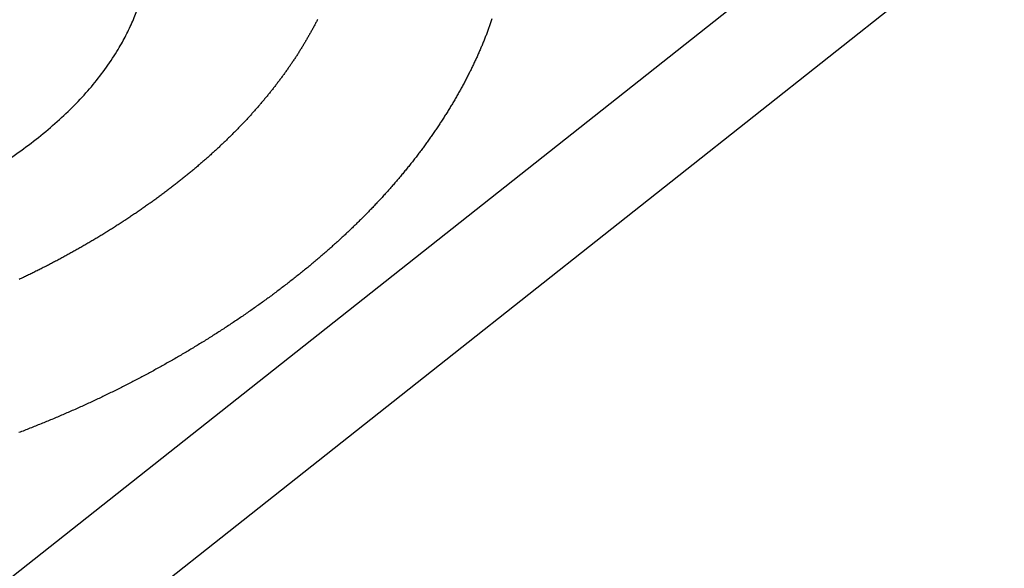
# Model space of a CAD drawing. Extents: x -7.1 to 13, y -2.8 to 13.9.
# Drawn here: x -0.3 to -0.1, y 8.3 to 8.4 of the extents above; entities that cross this region are included whole.
import ezdxf

# ---------------------------------------------------------------- set-up
doc = ezdxf.new("R2010")
doc.units = 0
doc.header["$LTSCALE"] = 0.2
doc.header["$MEASUREMENT"] = 0
doc.layers.add('NONE', color=7, linetype='CONTINUOUS')

# ---------------------------------------------------------------- blocks, each defined once
blk = doc.blocks.new('GROUP-3')
at = {"layer": 'NONE', "color": 170, "linetype": 'Continuous'}
for p, q in [((-1.711628, 3.58582), (-1.711671, 3.58574)), ((-1.711585, 3.585899), (-1.711628, 3.58582)), ((-1.711543, 3.585978), (-1.711585, 3.585899)), ((-1.711501, 3.586058), (-1.711543, 3.585978)), ((-1.711459, 3.586137), (-1.711501, 3.586058)), ((-1.711417, 3.586216), (-1.711459, 3.586137)), ((-1.711376, 3.586295), (-1.711417, 3.586216)), ((-1.711335, 3.586374), (-1.711376, 3.586295)), ((-1.711294, 3.586454), (-1.711335, 3.586374)), ((-1.711253, 3.586533), (-1.711294, 3.586454)), ((-1.711213, 3.586612), (-1.711253, 3.586533)), ((-1.712203, 3.58479), (-1.712249, 3.584711)), ((-1.712158, 3.584869), (-1.712203, 3.58479)), ((-1.712112, 3.584948), (-1.712158, 3.584869)), ((-1.712067, 3.585027), (-1.712112, 3.584948)), ((-1.712023, 3.585106), (-1.712067, 3.585027)), ((-1.711978, 3.585185), (-1.712023, 3.585106)), ((-1.711933, 3.585264), (-1.711978, 3.585185)), ((-1.711889, 3.585344), (-1.711933, 3.585264)), ((-1.711845, 3.585423), (-1.711889, 3.585344)), ((-1.711801, 3.585502), (-1.711845, 3.585423)), ((-1.711758, 3.585582), (-1.711801, 3.585502)), ((-1.711714, 3.585661), (-1.711758, 3.585582)), ((-1.711671, 3.58574), (-1.711714, 3.585661)), ((-1.712764, 3.583848), (-1.712812, 3.58377)), ((-1.712716, 3.583926), (-1.712764, 3.583848)), ((-1.712669, 3.584004), (-1.712716, 3.583926)), ((-1.712621, 3.584083), (-1.712669, 3.584004)), ((-1.712574, 3.584161), (-1.712621, 3.584083)), ((-1.712527, 3.58424), (-1.712574, 3.584161)), ((-1.71248, 3.584318), (-1.712527, 3.58424)), ((-1.712433, 3.584397), (-1.71248, 3.584318)), ((-1.712387, 3.584475), (-1.712433, 3.584397)), ((-1.712341, 3.584554), (-1.712387, 3.584475)), ((-1.712295, 3.584633), (-1.712341, 3.584554)), ((-1.712249, 3.584711), (-1.712295, 3.584633)), ((-1.713405, 3.582837), (-1.713456, 3.582759)), ((-1.713354, 3.582914), (-1.713405, 3.582837)), ((-1.713304, 3.582992), (-1.713354, 3.582914)), ((-1.713254, 3.583069), (-1.713304, 3.582992)), ((-1.713204, 3.583147), (-1.713254, 3.583069)), ((-1.713154, 3.583224), (-1.713204, 3.583147)), ((-1.713105, 3.583302), (-1.713154, 3.583224)), ((-1.713056, 3.58338), (-1.713105, 3.583302)), ((-1.713007, 3.583458), (-1.713056, 3.58338)), ((-1.712958, 3.583536), (-1.713007, 3.583458)), ((-1.712909, 3.583614), (-1.712958, 3.583536)), ((-1.712861, 3.583692), (-1.712909, 3.583614)), ((-1.712812, 3.58377), (-1.712861, 3.583692)), ((-1.714079, 3.581835), (-1.714133, 3.581758)), ((-1.714026, 3.581912), (-1.714079, 3.581835)), ((-1.713974, 3.581988), (-1.714026, 3.581912)), ((-1.713921, 3.582065), (-1.713974, 3.581988)), ((-1.713868, 3.582142), (-1.713921, 3.582065)), ((-1.713816, 3.582219), (-1.713868, 3.582142)), ((-1.713764, 3.582296), (-1.713816, 3.582219)), ((-1.713712, 3.582373), (-1.713764, 3.582296)), ((-1.71366, 3.58245), (-1.713712, 3.582373)), ((-1.713609, 3.582527), (-1.71366, 3.58245)), ((-1.713558, 3.582605), (-1.713609, 3.582527)), ((-1.713507, 3.582682), (-1.713558, 3.582605)), ((-1.713456, 3.582759), (-1.713507, 3.582682)), ((-1.714788, 3.580843), (-1.714844, 3.580767)), ((-1.714733, 3.580919), (-1.714788, 3.580843)), ((-1.714677, 3.580995), (-1.714733, 3.580919)), ((-1.714622, 3.581071), (-1.714677, 3.580995)), ((-1.714567, 3.581147), (-1.714622, 3.581071)), ((-1.714512, 3.581223), (-1.714567, 3.581147)), ((-1.714457, 3.5813), (-1.714512, 3.581223)), ((-1.714402, 3.581376), (-1.714457, 3.5813)), ((-1.714348, 3.581452), (-1.714402, 3.581376)), ((-1.714294, 3.581529), (-1.714348, 3.581452)), ((-1.71424, 3.581605), (-1.714294, 3.581529)), ((-1.714186, 3.581682), (-1.71424, 3.581605)), ((-1.714133, 3.581758), (-1.714186, 3.581682)), ((-1.715531, 3.57986), (-1.71559, 3.579785)), ((-1.715473, 3.579936), (-1.715531, 3.57986)), ((-1.715415, 3.580011), (-1.715473, 3.579936)), ((-1.715357, 3.580086), (-1.715415, 3.580011)), ((-1.715299, 3.580162), (-1.715357, 3.580086)), ((-1.715242, 3.580237), (-1.715299, 3.580162)), ((-1.715184, 3.580313), (-1.715242, 3.580237)), ((-1.715127, 3.580388), (-1.715184, 3.580313)), ((-1.71507, 3.580464), (-1.715127, 3.580388)), ((-1.715013, 3.58054), (-1.71507, 3.580464)), ((-1.714957, 3.580615), (-1.715013, 3.58054)), ((-1.7149, 3.580691), (-1.714957, 3.580615)), ((-1.714844, 3.580767), (-1.7149, 3.580691)), ((-1.716369, 3.578813), (-1.716431, 3.578739)), ((-1.716308, 3.578888), (-1.716369, 3.578813)), ((-1.716247, 3.578962), (-1.716308, 3.578888)), ((-1.716186, 3.579037), (-1.716247, 3.578962)), ((-1.716126, 3.579111), (-1.716186, 3.579037)), ((-1.716066, 3.579186), (-1.716126, 3.579111)), ((-1.716005, 3.579261), (-1.716066, 3.579186)), ((-1.715945, 3.579335), (-1.716005, 3.579261)), ((-1.715885, 3.57941), (-1.715945, 3.579335)), ((-1.715826, 3.579485), (-1.715885, 3.57941)), ((-1.715767, 3.57956), (-1.715826, 3.579485)), ((-1.715707, 3.579635), (-1.715767, 3.57956)), ((-1.715648, 3.57971), (-1.715707, 3.579635)), ((-1.71559, 3.579785), (-1.715648, 3.57971)), ((-1.717183, 3.577851), (-1.717247, 3.577777)), ((-1.717119, 3.577924), (-1.717183, 3.577851)), ((-1.717055, 3.577998), (-1.717119, 3.577924)), ((-1.716992, 3.578072), (-1.717055, 3.577998)), ((-1.716929, 3.578146), (-1.716992, 3.578072)), ((-1.716866, 3.57822), (-1.716929, 3.578146)), ((-1.716803, 3.578294), (-1.716866, 3.57822)), ((-1.71674, 3.578368), (-1.716803, 3.578294)), ((-1.716678, 3.578442), (-1.71674, 3.578368)), ((-1.716616, 3.578516), (-1.716678, 3.578442)), ((-1.716554, 3.57859), (-1.716616, 3.578516)), ((-1.716492, 3.578664), (-1.716554, 3.57859)), ((-1.716431, 3.578739), (-1.716492, 3.578664)), ((-1.718097, 3.576825), (-1.718164, 3.576752)), ((-1.71803, 3.576898), (-1.718097, 3.576825)), ((-1.717964, 3.576971), (-1.71803, 3.576898)), ((-1.717898, 3.577044), (-1.717964, 3.576971)), ((-1.717832, 3.577117), (-1.717898, 3.577044)), ((-1.717766, 3.57719), (-1.717832, 3.577117)), ((-1.7177, 3.577263), (-1.717766, 3.57719)), ((-1.717635, 3.577336), (-1.7177, 3.577263)), ((-1.71757, 3.57741), (-1.717635, 3.577336)), ((-1.717505, 3.577483), (-1.71757, 3.57741)), ((-1.71744, 3.577556), (-1.717505, 3.577483)), ((-1.717375, 3.57763), (-1.71744, 3.577556)), ((-1.717311, 3.577703), (-1.717375, 3.57763)), ((-1.717247, 3.577777), (-1.717311, 3.577703)), ((-1.718981, 3.575883), (-1.719051, 3.57581)), ((-1.718912, 3.575955), (-1.718981, 3.575883)), ((-1.718843, 3.576027), (-1.718912, 3.575955)), ((-1.718774, 3.576099), (-1.718843, 3.576027)), ((-1.718705, 3.576172), (-1.718774, 3.576099)), ((-1.718637, 3.576244), (-1.718705, 3.576172)), ((-1.718569, 3.576316), (-1.718637, 3.576244)), ((-1.718501, 3.576389), (-1.718569, 3.576316)), ((-1.718433, 3.576461), (-1.718501, 3.576389)), ((-1.718365, 3.576534), (-1.718433, 3.576461)), ((-1.718298, 3.576607), (-1.718365, 3.576534)), ((-1.718231, 3.576679), (-1.718298, 3.576607)), ((-1.718164, 3.576752), (-1.718231, 3.576679)), ((-1.719972, 3.574878), (-1.720044, 3.574807)), ((-1.7199, 3.57495), (-1.719972, 3.574878)), ((-1.719828, 3.575021), (-1.7199, 3.57495)), ((-1.719756, 3.575093), (-1.719828, 3.575021)), ((-1.719685, 3.575164), (-1.719756, 3.575093)), ((-1.719613, 3.575236), (-1.719685, 3.575164)), ((-1.719542, 3.575307), (-1.719613, 3.575236)), ((-1.719472, 3.575379), (-1.719542, 3.575307)), ((-1.719401, 3.575451), (-1.719472, 3.575379)), ((-1.71933, 3.575523), (-1.719401, 3.575451)), ((-1.71926, 3.575595), (-1.71933, 3.575523)), ((-1.71919, 3.575666), (-1.71926, 3.575595)), ((-1.71912, 3.575738), (-1.71919, 3.575666)), ((-1.719051, 3.57581), (-1.71912, 3.575738)), ((-1.721002, 3.573885), (-1.721077, 3.573815)), ((-1.720927, 3.573956), (-1.721002, 3.573885)), ((-1.720852, 3.574026), (-1.720927, 3.573956)), ((-1.720778, 3.574097), (-1.720852, 3.574026)), ((-1.720703, 3.574168), (-1.720778, 3.574097)), ((-1.720629, 3.574239), (-1.720703, 3.574168)), ((-1.720555, 3.57431), (-1.720629, 3.574239)), ((-1.720482, 3.57438), (-1.720555, 3.57431)), ((-1.720408, 3.574451), (-1.720482, 3.57438)), ((-1.720335, 3.574522), (-1.720408, 3.574451)), ((-1.720262, 3.574593), (-1.720335, 3.574522)), ((-1.720189, 3.574665), (-1.720262, 3.574593)), ((-1.720116, 3.574736), (-1.720189, 3.574665)), ((-1.720044, 3.574807), (-1.720116, 3.574736)), ((-1.722071, 3.572904), (-1.722149, 3.572834)), ((-1.721993, 3.572973), (-1.722071, 3.572904)), ((-1.721916, 3.573043), (-1.721993, 3.572973)), ((-1.721838, 3.573113), (-1.721916, 3.573043)), ((-1.721761, 3.573183), (-1.721838, 3.573113)), ((-1.721685, 3.573253), (-1.721761, 3.573183)), ((-1.721608, 3.573323), (-1.721685, 3.573253)), ((-1.721531, 3.573393), (-1.721608, 3.573323)), ((-1.721455, 3.573463), (-1.721531, 3.573393)), ((-1.721379, 3.573533), (-1.721455, 3.573463)), ((-1.721303, 3.573604), (-1.721379, 3.573533)), ((-1.721227, 3.573674), (-1.721303, 3.573604)), ((-1.721152, 3.573744), (-1.721227, 3.573674)), ((-1.721077, 3.573815), (-1.721152, 3.573744)), ((-1.723261, 3.571864), (-1.723341, 3.571795)), ((-1.72318, 3.571933), (-1.723261, 3.571864)), ((-1.723099, 3.572002), (-1.72318, 3.571933)), ((-1.723019, 3.572071), (-1.723099, 3.572002)), ((-1.722939, 3.57214), (-1.723019, 3.572071)), ((-1.722859, 3.572209), (-1.722939, 3.57214)), ((-1.722779, 3.572278), (-1.722859, 3.572209)), ((-1.7227, 3.572347), (-1.722779, 3.572278)), ((-1.72262, 3.572417), (-1.7227, 3.572347)), ((-1.722541, 3.572486), (-1.72262, 3.572417)), ((-1.722462, 3.572556), (-1.722541, 3.572486)), ((-1.722384, 3.572625), (-1.722462, 3.572556)), ((-1.722305, 3.572695), (-1.722384, 3.572625)), ((-1.722227, 3.572764), (-1.722305, 3.572695)), ((-1.722149, 3.572834), (-1.722227, 3.572764)), ((-1.724412, 3.570905), (-1.724495, 3.570837)), ((-1.724328, 3.570973), (-1.724412, 3.570905)), ((-1.724245, 3.571042), (-1.724328, 3.570973)), ((-1.724162, 3.57111), (-1.724245, 3.571042)), ((-1.724079, 3.571178), (-1.724162, 3.57111)), ((-1.723996, 3.571246), (-1.724079, 3.571178)), ((-1.723914, 3.571315), (-1.723996, 3.571246)), ((-1.723831, 3.571383), (-1.723914, 3.571315)), ((-1.723749, 3.571452), (-1.723831, 3.571383)), ((-1.723667, 3.57152), (-1.723749, 3.571452)), ((-1.723585, 3.571589), (-1.723667, 3.57152)), ((-1.723504, 3.571658), (-1.723585, 3.571589)), ((-1.723423, 3.571726), (-1.723504, 3.571658)), ((-1.723341, 3.571795), (-1.723423, 3.571726)), ((-1.725689, 3.569891), (-1.725776, 3.569823)), ((-1.725602, 3.569958), (-1.725689, 3.569891)), ((-1.725516, 3.570025), (-1.725602, 3.569958)), ((-1.72543, 3.570092), (-1.725516, 3.570025)), ((-1.725344, 3.57016), (-1.72543, 3.570092)), ((-1.725258, 3.570227), (-1.725344, 3.57016)), ((-1.725173, 3.570295), (-1.725258, 3.570227)), ((-1.725087, 3.570362), (-1.725173, 3.570295)), ((-1.725002, 3.57043), (-1.725087, 3.570362)), ((-1.724917, 3.570498), (-1.725002, 3.57043)), ((-1.724832, 3.570566), (-1.724917, 3.570498)), ((-1.724748, 3.570633), (-1.724832, 3.570566)), ((-1.724663, 3.570701), (-1.724748, 3.570633)), ((-1.724579, 3.570769), (-1.724663, 3.570701)), ((-1.724495, 3.570837), (-1.724579, 3.570769)), ((-1.727012, 3.568889), (-1.727101, 3.568822)), ((-1.726922, 3.568955), (-1.727012, 3.568889)), ((-1.726833, 3.569022), (-1.726922, 3.568955)), ((-1.726743, 3.569088), (-1.726833, 3.569022)), ((-1.726654, 3.569155), (-1.726743, 3.569088)), ((-1.726566, 3.569221), (-1.726654, 3.569155)), ((-1.726477, 3.569288), (-1.726566, 3.569221)), ((-1.726389, 3.569355), (-1.726477, 3.569288)), ((-1.726301, 3.569421), (-1.726389, 3.569355)), ((-1.726213, 3.569488), (-1.726301, 3.569421)), ((-1.726125, 3.569555), (-1.726213, 3.569488)), ((-1.726037, 3.569622), (-1.726125, 3.569555)), ((-1.72595, 3.569689), (-1.726037, 3.569622)), ((-1.725863, 3.569756), (-1.72595, 3.569689)), ((-1.725776, 3.569823), (-1.725863, 3.569756)), ((-1.728379, 3.5679), (-1.728472, 3.567834)), ((-1.728287, 3.567965), (-1.728379, 3.5679)), ((-1.728195, 3.568031), (-1.728287, 3.567965)), ((-1.728102, 3.568096), (-1.728195, 3.568031)), ((-1.72801, 3.568162), (-1.728102, 3.568096)), ((-1.727918, 3.568228), (-1.72801, 3.568162)), ((-1.727827, 3.568294), (-1.727918, 3.568228)), ((-1.727736, 3.56836), (-1.727827, 3.568294)), ((-1.727644, 3.568426), (-1.727736, 3.56836)), ((-1.727553, 3.568491), (-1.727644, 3.568426)), ((-1.727463, 3.568558), (-1.727553, 3.568491)), ((-1.727372, 3.568624), (-1.727463, 3.568558)), ((-1.727281, 3.56869), (-1.727372, 3.568624)), ((-1.727191, 3.568756), (-1.727281, 3.56869)), ((-1.727101, 3.568822), (-1.727191, 3.568756)), ((-1.729792, 3.566924), (-1.729888, 3.566859)), ((-1.729697, 3.566988), (-1.729792, 3.566924)), ((-1.729602, 3.567053), (-1.729697, 3.566988)), ((-1.729506, 3.567118), (-1.729602, 3.567053)), ((-1.729411, 3.567182), (-1.729506, 3.567118)), ((-1.729317, 3.567247), (-1.729411, 3.567182)), ((-1.729222, 3.567312), (-1.729317, 3.567247)), ((-1.729127, 3.567377), (-1.729222, 3.567312)), ((-1.729033, 3.567442), (-1.729127, 3.567377)), ((-1.728939, 3.567508), (-1.729033, 3.567442)), ((-1.728846, 3.567573), (-1.728939, 3.567508)), ((-1.728752, 3.567638), (-1.728846, 3.567573)), ((-1.728659, 3.567703), (-1.728752, 3.567638)), ((-1.728565, 3.567769), (-1.728659, 3.567703)), ((-1.728472, 3.567834), (-1.728565, 3.567769)), ((-1.731332, 3.565908), (-1.731429, 3.565846)), ((-1.731235, 3.565971), (-1.731332, 3.565908)), ((-1.731138, 3.566034), (-1.731235, 3.565971)), ((-1.731041, 3.566097), (-1.731138, 3.566034)), ((-1.730945, 3.566159), (-1.731041, 3.566097)), ((-1.730848, 3.566222), (-1.730945, 3.566159)), ((-1.730752, 3.566285), (-1.730848, 3.566222)), ((-1.730655, 3.566349), (-1.730752, 3.566285)), ((-1.730559, 3.566412), (-1.730655, 3.566349)), ((-1.730463, 3.566476), (-1.730559, 3.566412)), ((-1.730367, 3.566539), (-1.730463, 3.566476)), ((-1.730271, 3.566603), (-1.730367, 3.566539)), ((-1.730175, 3.566667), (-1.730271, 3.566603)), ((-1.730079, 3.566731), (-1.730175, 3.566667)), ((-1.729983, 3.566795), (-1.730079, 3.566731)), ((-1.729888, 3.566859), (-1.729983, 3.566795)), ((-1.732898, 3.564925), (-1.732997, 3.564865)), ((-1.7328, 3.564986), (-1.732898, 3.564925)), ((-1.732701, 3.565046), (-1.7328, 3.564986)), ((-1.732603, 3.565107), (-1.732701, 3.565046)), ((-1.732504, 3.565168), (-1.732603, 3.565107)), ((-1.732406, 3.565229), (-1.732504, 3.565168)), ((-1.732308, 3.56529), (-1.732406, 3.565229)), ((-1.73221, 3.565351), (-1.732308, 3.56529)), ((-1.732112, 3.565413), (-1.73221, 3.565351)), ((-1.732014, 3.565474), (-1.732112, 3.565413)), ((-1.731917, 3.565536), (-1.732014, 3.565474)), ((-1.731819, 3.565598), (-1.731917, 3.565536)), ((-1.731721, 3.56566), (-1.731819, 3.565598)), ((-1.731624, 3.565722), (-1.731721, 3.56566)), ((-1.731527, 3.565784), (-1.731624, 3.565722)), ((-1.731429, 3.565846), (-1.731527, 3.565784)), ((-1.734591, 3.563915), (-1.734691, 3.563857)), ((-1.73449, 3.563974), (-1.734591, 3.563915)), ((-1.73439, 3.564032), (-1.73449, 3.563974)), ((-1.73429, 3.564091), (-1.73439, 3.564032)), ((-1.73419, 3.56415), (-1.73429, 3.564091)), ((-1.73409, 3.564208), (-1.73419, 3.56415)), ((-1.73399, 3.564268), (-1.73409, 3.564208)), ((-1.73389, 3.564327), (-1.73399, 3.564268)), ((-1.733791, 3.564386), (-1.73389, 3.564327)), ((-1.733691, 3.564445), (-1.733791, 3.564386)), ((-1.733592, 3.564505), (-1.733691, 3.564445)), ((-1.733492, 3.564565), (-1.733592, 3.564505)), ((-1.733393, 3.564624), (-1.733492, 3.564565)), ((-1.733294, 3.564684), (-1.733393, 3.564624)), ((-1.733195, 3.564744), (-1.733294, 3.564684)), ((-1.733096, 3.564804), (-1.733195, 3.564744)), ((-1.732997, 3.564865), (-1.733096, 3.564804)), ((-1.736313, 3.562942), (-1.736415, 3.562886)), ((-1.736211, 3.562998), (-1.736313, 3.562942)), ((-1.736109, 3.563054), (-1.736211, 3.562998)), ((-1.736007, 3.563111), (-1.736109, 3.563054)), ((-1.735905, 3.563168), (-1.736007, 3.563111)), ((-1.735803, 3.563224), (-1.735905, 3.563168)), ((-1.735702, 3.563281), (-1.735803, 3.563224)), ((-1.7356, 3.563338), (-1.735702, 3.563281)), ((-1.735499, 3.563395), (-1.7356, 3.563338)), ((-1.735397, 3.563453), (-1.735499, 3.563395)), ((-1.735296, 3.56351), (-1.735397, 3.563453)), ((-1.735195, 3.563568), (-1.735296, 3.56351)), ((-1.735094, 3.563625), (-1.735195, 3.563568)), ((-1.734993, 3.563683), (-1.735094, 3.563625)), ((-1.734893, 3.563741), (-1.734993, 3.563683)), ((-1.734792, 3.563799), (-1.734893, 3.563741)), ((-1.734691, 3.563857), (-1.734792, 3.563799)), ((-1.738168, 3.56195), (-1.738272, 3.561896)), ((-1.738064, 3.562004), (-1.738168, 3.56195)), ((-1.737961, 3.562058), (-1.738064, 3.562004)), ((-1.737857, 3.562113), (-1.737961, 3.562058)), ((-1.737753, 3.562167), (-1.737857, 3.562113)), ((-1.73765, 3.562222), (-1.737753, 3.562167)), ((-1.737546, 3.562276), (-1.73765, 3.562222)), ((-1.737443, 3.562331), (-1.737546, 3.562276)), ((-1.73734, 3.562386), (-1.737443, 3.562331)), ((-1.737237, 3.562441), (-1.73734, 3.562386)), ((-1.737134, 3.562496), (-1.737237, 3.562441)), ((-1.73703, 3.562551), (-1.737134, 3.562496)), ((-1.736928, 3.562607), (-1.73703, 3.562551)), ((-1.736825, 3.562662), (-1.736928, 3.562607)), ((-1.736722, 3.562718), (-1.736825, 3.562662)), ((-1.73662, 3.562774), (-1.736722, 3.562718)), ((-1.736517, 3.56283), (-1.73662, 3.562774)), ((-1.736415, 3.562886), (-1.736517, 3.56283)), ((-1.740163, 3.560947), (-1.740269, 3.560896)), ((-1.740057, 3.560999), (-1.740163, 3.560947)), ((-1.739951, 3.561051), (-1.740057, 3.560999)), ((-1.739845, 3.561103), (-1.739951, 3.561051)), ((-1.73974, 3.561155), (-1.739845, 3.561103)), ((-1.739634, 3.561207), (-1.73974, 3.561155)), ((-1.739529, 3.561259), (-1.739634, 3.561207)), ((-1.739424, 3.561312), (-1.739529, 3.561259)), ((-1.739318, 3.561364), (-1.739424, 3.561312)), ((-1.739213, 3.561417), (-1.739318, 3.561364)), ((-1.739108, 3.56147), (-1.739213, 3.561417)), ((-1.739003, 3.561523), (-1.739108, 3.56147)), ((-1.738899, 3.561576), (-1.739003, 3.561523)), ((-1.738794, 3.561629), (-1.738899, 3.561576)), ((-1.738689, 3.561682), (-1.738794, 3.561629)), ((-1.738585, 3.561735), (-1.738689, 3.561682)), ((-1.738481, 3.561789), (-1.738585, 3.561735)), ((-1.738376, 3.561843), (-1.738481, 3.561789)), ((-1.738272, 3.561896), (-1.738376, 3.561843)), ((-1.741227, 3.560438), (-1.741334, 3.560387)), ((-1.74112, 3.560488), (-1.741227, 3.560438)), ((-1.741013, 3.560539), (-1.74112, 3.560488)), ((-1.740907, 3.560589), (-1.741013, 3.560539)), ((-1.7408, 3.56064), (-1.740907, 3.560589)), ((-1.740693, 3.560691), (-1.7408, 3.56064)), ((-1.740587, 3.560742), (-1.740693, 3.560691)), ((-1.740481, 3.560793), (-1.740587, 3.560742)), ((-1.740375, 3.560844), (-1.740481, 3.560793)), ((-1.740269, 3.560896), (-1.740375, 3.560844))]:
    blk.add_line(p, q, dxfattribs=at)

msp = doc.modelspace()

# ---------------------------------------------------------------- linework, layer by layer
at = {"layer": 'NONE', "color": 170, "linetype": 'Continuous'}
for p, q in [((-1.24104, 7.53169), (-0.09254, 8.43981)), ((-1.2344, 7.50507), (-0.06948, 8.42617)), ((-0.19886, 8.40044), (-0.19895, 8.4002)), ((-0.19878, 8.40068), (-0.19886, 8.40044)), ((-0.19972, 8.39801), (-0.19981, 8.39777)), ((-0.19963, 8.39825), (-0.19972, 8.39801)), ((-0.19954, 8.3985), (-0.19963, 8.39825)), ((-0.19946, 8.39874), (-0.19954, 8.3985)), ((-0.19937, 8.39898), (-0.19946, 8.39874)), ((-0.19928, 8.39923), (-0.19937, 8.39898)), ((-0.1992, 8.39947), (-0.19928, 8.39923)), ((-0.19911, 8.39971), (-0.1992, 8.39947)), ((-0.19903, 8.39996), (-0.19911, 8.39971)), ((-0.19895, 8.4002), (-0.19903, 8.39996)), ((-0.20066, 8.39557), (-0.20076, 8.39533)), ((-0.20056, 8.39582), (-0.20066, 8.39557)), ((-0.20046, 8.39606), (-0.20056, 8.39582)), ((-0.20037, 8.39631), (-0.20046, 8.39606)), ((-0.20027, 8.39655), (-0.20037, 8.39631)), ((-0.20018, 8.39679), (-0.20027, 8.39655)), ((-0.20009, 8.39704), (-0.20018, 8.39679)), ((-0.2, 8.39728), (-0.20009, 8.39704)), ((-0.1999, 8.39752), (-0.2, 8.39728)), ((-0.19981, 8.39777), (-0.1999, 8.39752)), ((-0.20167, 8.39313), (-0.20178, 8.39288)), ((-0.20157, 8.39337), (-0.20167, 8.39313)), ((-0.20146, 8.39362), (-0.20157, 8.39337)), ((-0.20136, 8.39386), (-0.20146, 8.39362)), ((-0.20126, 8.39411), (-0.20136, 8.39386)), ((-0.20116, 8.39435), (-0.20126, 8.39411)), ((-0.20105, 8.3946), (-0.20116, 8.39435)), ((-0.20095, 8.39484), (-0.20105, 8.3946)), ((-0.20085, 8.39509), (-0.20095, 8.39484)), ((-0.20076, 8.39533), (-0.20085, 8.39509)), ((-0.20276, 8.39068), (-0.20287, 8.39043)), ((-0.20265, 8.39092), (-0.20276, 8.39068)), ((-0.20254, 8.39117), (-0.20265, 8.39092)), ((-0.20243, 8.39141), (-0.20254, 8.39117)), ((-0.20232, 8.39166), (-0.20243, 8.39141)), ((-0.20221, 8.3919), (-0.20232, 8.39166)), ((-0.2021, 8.39215), (-0.20221, 8.3919)), ((-0.20199, 8.39239), (-0.2021, 8.39215)), ((-0.20188, 8.39264), (-0.20199, 8.39239)), ((-0.20178, 8.39288), (-0.20188, 8.39264)), ((-0.20393, 8.38821), (-0.20405, 8.38797)), ((-0.20381, 8.38846), (-0.20393, 8.38821)), ((-0.20369, 8.38871), (-0.20381, 8.38846)), ((-0.20357, 8.38895), (-0.20369, 8.38871)), ((-0.20345, 8.3892), (-0.20357, 8.38895)), ((-0.20334, 8.38945), (-0.20345, 8.3892)), ((-0.20322, 8.38969), (-0.20334, 8.38945)), ((-0.2031, 8.38994), (-0.20322, 8.38969)), ((-0.20299, 8.39018), (-0.2031, 8.38994)), ((-0.20287, 8.39043), (-0.20299, 8.39018)), ((-0.20517, 8.38574), (-0.2053, 8.3855)), ((-0.20505, 8.38599), (-0.20517, 8.38574)), ((-0.20492, 8.38624), (-0.20505, 8.38599)), ((-0.20479, 8.38649), (-0.20492, 8.38624)), ((-0.20467, 8.38673), (-0.20479, 8.38649)), ((-0.20454, 8.38698), (-0.20467, 8.38673)), ((-0.20442, 8.38723), (-0.20454, 8.38698)), ((-0.20429, 8.38747), (-0.20442, 8.38723)), ((-0.20417, 8.38772), (-0.20429, 8.38747)), ((-0.20405, 8.38797), (-0.20417, 8.38772)), ((-0.2065, 8.38327), (-0.20663, 8.38302)), ((-0.20636, 8.38351), (-0.2065, 8.38327)), ((-0.20622, 8.38376), (-0.20636, 8.38351)), ((-0.20609, 8.38401), (-0.20622, 8.38376)), ((-0.20596, 8.38426), (-0.20609, 8.38401)), ((-0.20582, 8.38451), (-0.20596, 8.38426)), ((-0.20569, 8.38475), (-0.20582, 8.38451)), ((-0.20556, 8.385), (-0.20569, 8.38475)), ((-0.20543, 8.38525), (-0.20556, 8.385)), ((-0.2053, 8.3855), (-0.20543, 8.38525)), ((-0.20803, 8.38055), (-0.20817, 8.3803)), ((-0.20789, 8.38079), (-0.20803, 8.38055)), ((-0.20775, 8.38104), (-0.20789, 8.38079)), ((-0.2076, 8.38129), (-0.20775, 8.38104)), ((-0.20746, 8.38153), (-0.2076, 8.38129)), ((-0.20732, 8.38178), (-0.20746, 8.38153)), ((-0.20718, 8.38203), (-0.20732, 8.38178)), ((-0.20704, 8.38228), (-0.20718, 8.38203)), ((-0.20691, 8.38252), (-0.20704, 8.38228)), ((-0.20677, 8.38277), (-0.20691, 8.38252)), ((-0.20663, 8.38302), (-0.20677, 8.38277)), ((-0.20949, 8.37809), (-0.20964, 8.37785)), ((-0.20934, 8.37834), (-0.20949, 8.37809)), ((-0.20919, 8.37858), (-0.20934, 8.37834)), ((-0.20905, 8.37883), (-0.20919, 8.37858)), ((-0.2089, 8.37907), (-0.20905, 8.37883)), ((-0.20875, 8.37932), (-0.2089, 8.37907)), ((-0.20861, 8.37956), (-0.20875, 8.37932)), ((-0.20846, 8.37981), (-0.20861, 8.37956)), ((-0.20832, 8.38006), (-0.20846, 8.37981)), ((-0.20817, 8.3803), (-0.20832, 8.38006)), ((-0.21102, 8.37566), (-0.21117, 8.37542)), ((-0.21086, 8.3759), (-0.21102, 8.37566)), ((-0.21071, 8.37614), (-0.21086, 8.3759)), ((-0.21055, 8.37639), (-0.21071, 8.37614)), ((-0.2104, 8.37663), (-0.21055, 8.37639)), ((-0.21025, 8.37687), (-0.2104, 8.37663)), ((-0.21009, 8.37712), (-0.21025, 8.37687)), ((-0.20994, 8.37736), (-0.21009, 8.37712)), ((-0.20979, 8.37761), (-0.20994, 8.37736)), ((-0.20964, 8.37785), (-0.20979, 8.37761)), ((-0.2126, 8.37324), (-0.21277, 8.373)), ((-0.21244, 8.37348), (-0.2126, 8.37324)), ((-0.21228, 8.37372), (-0.21244, 8.37348)), ((-0.21212, 8.37396), (-0.21228, 8.37372)), ((-0.21196, 8.37421), (-0.21212, 8.37396)), ((-0.2118, 8.37445), (-0.21196, 8.37421)), ((-0.21164, 8.37469), (-0.2118, 8.37445)), ((-0.21149, 8.37493), (-0.21164, 8.37469)), ((-0.21133, 8.37517), (-0.21149, 8.37493)), ((-0.21117, 8.37542), (-0.21133, 8.37517)), ((-0.21442, 8.3706), (-0.21459, 8.37036)), ((-0.21425, 8.37084), (-0.21442, 8.3706)), ((-0.21409, 8.37108), (-0.21425, 8.37084)), ((-0.21392, 8.37132), (-0.21409, 8.37108)), ((-0.21375, 8.37156), (-0.21392, 8.37132)), ((-0.21359, 8.3718), (-0.21375, 8.37156)), ((-0.21342, 8.37204), (-0.21359, 8.3718)), ((-0.21326, 8.37228), (-0.21342, 8.37204)), ((-0.21309, 8.37252), (-0.21326, 8.37228)), ((-0.21293, 8.37276), (-0.21309, 8.37252)), ((-0.21277, 8.373), (-0.21293, 8.37276)), ((-0.21614, 8.36822), (-0.21632, 8.36798)), ((-0.21597, 8.36846), (-0.21614, 8.36822)), ((-0.21579, 8.3687), (-0.21597, 8.36846)), ((-0.21562, 8.36893), (-0.21579, 8.3687)), ((-0.21545, 8.36917), (-0.21562, 8.36893)), ((-0.21527, 8.36941), (-0.21545, 8.36917)), ((-0.2151, 8.36965), (-0.21527, 8.36941)), ((-0.21493, 8.36989), (-0.2151, 8.36965)), ((-0.21476, 8.37012), (-0.21493, 8.36989)), ((-0.21459, 8.37036), (-0.21476, 8.37012)), ((-0.21792, 8.36586), (-0.21811, 8.36562)), ((-0.21774, 8.36609), (-0.21792, 8.36586)), ((-0.21756, 8.36633), (-0.21774, 8.36609)), ((-0.21738, 8.36657), (-0.21756, 8.36633)), ((-0.2172, 8.3668), (-0.21738, 8.36657)), ((-0.21702, 8.36704), (-0.2172, 8.3668)), ((-0.21685, 8.36727), (-0.21702, 8.36704)), ((-0.21667, 8.36751), (-0.21685, 8.36727)), ((-0.21649, 8.36775), (-0.21667, 8.36751)), ((-0.21632, 8.36798), (-0.21649, 8.36775)), ((-0.21996, 8.36328), (-0.22015, 8.36305)), ((-0.21977, 8.36351), (-0.21996, 8.36328)), ((-0.21958, 8.36375), (-0.21977, 8.36351)), ((-0.2194, 8.36398), (-0.21958, 8.36375)), ((-0.21921, 8.36422), (-0.2194, 8.36398)), ((-0.21902, 8.36445), (-0.21921, 8.36422)), ((-0.21884, 8.36468), (-0.21902, 8.36445)), ((-0.21865, 8.36492), (-0.21884, 8.36468)), ((-0.21847, 8.36515), (-0.21865, 8.36492)), ((-0.21829, 8.36539), (-0.21847, 8.36515)), ((-0.21811, 8.36562), (-0.21829, 8.36539)), ((-0.22207, 8.36072), (-0.22226, 8.36049)), ((-0.22187, 8.36096), (-0.22207, 8.36072)), ((-0.22168, 8.36119), (-0.22187, 8.36096)), ((-0.22148, 8.36142), (-0.22168, 8.36119)), ((-0.22129, 8.36165), (-0.22148, 8.36142)), ((-0.2211, 8.36188), (-0.22129, 8.36165)), ((-0.22091, 8.36212), (-0.2211, 8.36188)), ((-0.22072, 8.36235), (-0.22091, 8.36212)), ((-0.22053, 8.36258), (-0.22072, 8.36235)), ((-0.22034, 8.36281), (-0.22053, 8.36258)), ((-0.22015, 8.36305), (-0.22034, 8.36281)), ((-0.22425, 8.35819), (-0.22446, 8.35796)), ((-0.22405, 8.35842), (-0.22425, 8.35819)), ((-0.22385, 8.35865), (-0.22405, 8.35842)), ((-0.22365, 8.35888), (-0.22385, 8.35865)), ((-0.22345, 8.35911), (-0.22365, 8.35888)), ((-0.22325, 8.35934), (-0.22345, 8.35911)), ((-0.22305, 8.35957), (-0.22325, 8.35934)), ((-0.22285, 8.3598), (-0.22305, 8.35957)), ((-0.22266, 8.36003), (-0.22285, 8.3598)), ((-0.22246, 8.36026), (-0.22266, 8.36003)), ((-0.22226, 8.36049), (-0.22246, 8.36026)), ((-0.22631, 8.3559), (-0.22651, 8.35567)), ((-0.2261, 8.35613), (-0.22631, 8.3559)), ((-0.22589, 8.35636), (-0.2261, 8.35613)), ((-0.22568, 8.35659), (-0.22589, 8.35636)), ((-0.22548, 8.35681), (-0.22568, 8.35659)), ((-0.22527, 8.35704), (-0.22548, 8.35681)), ((-0.22507, 8.35727), (-0.22527, 8.35704)), ((-0.22486, 8.3575), (-0.22507, 8.35727)), ((-0.22466, 8.35773), (-0.22486, 8.3575)), ((-0.22446, 8.35796), (-0.22466, 8.35773)), ((-0.22864, 8.35341), (-0.22885, 8.35318)), ((-0.22842, 8.35363), (-0.22864, 8.35341)), ((-0.22821, 8.35386), (-0.22842, 8.35363)), ((-0.22799, 8.35409), (-0.22821, 8.35386)), ((-0.22778, 8.35431), (-0.22799, 8.35409)), ((-0.22757, 8.35454), (-0.22778, 8.35431)), ((-0.22736, 8.35477), (-0.22757, 8.35454)), ((-0.22714, 8.35499), (-0.22736, 8.35477)), ((-0.22693, 8.35522), (-0.22714, 8.35499)), ((-0.22672, 8.35545), (-0.22693, 8.35522)), ((-0.22651, 8.35567), (-0.22672, 8.35545)), ((-0.23104, 8.35094), (-0.23127, 8.35071)), ((-0.23082, 8.35116), (-0.23104, 8.35094)), ((-0.2306, 8.35138), (-0.23082, 8.35116)), ((-0.23038, 8.35161), (-0.2306, 8.35138)), ((-0.23016, 8.35183), (-0.23038, 8.35161)), ((-0.22994, 8.35206), (-0.23016, 8.35183)), ((-0.22972, 8.35228), (-0.22994, 8.35206)), ((-0.2295, 8.35251), (-0.22972, 8.35228)), ((-0.22929, 8.35273), (-0.2295, 8.35251)), ((-0.22907, 8.35296), (-0.22929, 8.35273)), ((-0.22885, 8.35318), (-0.22907, 8.35296)), ((-0.23376, 8.34826), (-0.23399, 8.34804)), ((-0.23353, 8.34849), (-0.23376, 8.34826)), ((-0.2333, 8.34871), (-0.23353, 8.34849)), ((-0.23307, 8.34893), (-0.2333, 8.34871)), ((-0.23284, 8.34915), (-0.23307, 8.34893)), ((-0.23262, 8.34937), (-0.23284, 8.34915)), ((-0.23239, 8.3496), (-0.23262, 8.34937)), ((-0.23216, 8.34982), (-0.23239, 8.3496)), ((-0.23194, 8.35004), (-0.23216, 8.34982)), ((-0.23171, 8.35027), (-0.23194, 8.35004)), ((-0.23149, 8.35049), (-0.23171, 8.35027)), ((-0.23127, 8.35071), (-0.23149, 8.35049)), ((-0.23632, 8.34584), (-0.23656, 8.34562)), ((-0.23609, 8.34606), (-0.23632, 8.34584)), ((-0.23585, 8.34628), (-0.23609, 8.34606)), ((-0.23562, 8.3465), (-0.23585, 8.34628)), ((-0.23538, 8.34672), (-0.23562, 8.3465)), ((-0.23515, 8.34694), (-0.23538, 8.34672)), ((-0.23492, 8.34716), (-0.23515, 8.34694)), ((-0.23468, 8.34738), (-0.23492, 8.34716)), ((-0.23445, 8.3476), (-0.23468, 8.34738)), ((-0.23422, 8.34782), (-0.23445, 8.3476)), ((-0.23399, 8.34804), (-0.23422, 8.34782)), ((-0.23897, 8.34343), (-0.23921, 8.34321)), ((-0.23872, 8.34365), (-0.23897, 8.34343)), ((-0.23848, 8.34387), (-0.23872, 8.34365)), ((-0.23824, 8.34408), (-0.23848, 8.34387)), ((-0.238, 8.3443), (-0.23824, 8.34408)), ((-0.23776, 8.34452), (-0.238, 8.3443)), ((-0.23752, 8.34474), (-0.23776, 8.34452)), ((-0.23728, 8.34496), (-0.23752, 8.34474)), ((-0.23704, 8.34518), (-0.23728, 8.34496)), ((-0.2368, 8.3454), (-0.23704, 8.34518)), ((-0.23656, 8.34562), (-0.2368, 8.3454)), ((-0.24194, 8.34083), (-0.24219, 8.34061)), ((-0.24169, 8.34105), (-0.24194, 8.34083)), ((-0.24144, 8.34126), (-0.24169, 8.34105)), ((-0.24119, 8.34148), (-0.24144, 8.34126)), ((-0.24094, 8.34169), (-0.24119, 8.34148)), ((-0.24069, 8.34191), (-0.24094, 8.34169)), ((-0.24044, 8.34213), (-0.24069, 8.34191)), ((-0.24019, 8.34234), (-0.24044, 8.34213)), ((-0.23995, 8.34256), (-0.24019, 8.34234)), ((-0.2397, 8.34278), (-0.23995, 8.34256)), ((-0.23946, 8.343), (-0.2397, 8.34278)), ((-0.23921, 8.34321), (-0.23946, 8.343)), ((-0.24474, 8.33847), (-0.245, 8.33826)), ((-0.24448, 8.33868), (-0.24474, 8.33847)), ((-0.24423, 8.3389), (-0.24448, 8.33868)), ((-0.24397, 8.33911), (-0.24423, 8.3389)), ((-0.24371, 8.33933), (-0.24397, 8.33911)), ((-0.24346, 8.33954), (-0.24371, 8.33933)), ((-0.2432, 8.33975), (-0.24346, 8.33954)), ((-0.24295, 8.33997), (-0.2432, 8.33975)), ((-0.24269, 8.34018), (-0.24295, 8.33997)), ((-0.24244, 8.3404), (-0.24269, 8.34018)), ((-0.24219, 8.34061), (-0.24244, 8.3404)), ((-0.24788, 8.33592), (-0.24815, 8.33571)), ((-0.24762, 8.33613), (-0.24788, 8.33592)), ((-0.24735, 8.33634), (-0.24762, 8.33613)), ((-0.24709, 8.33655), (-0.24735, 8.33634)), ((-0.24683, 8.33677), (-0.24709, 8.33655)), ((-0.24656, 8.33698), (-0.24683, 8.33677)), ((-0.2463, 8.33719), (-0.24656, 8.33698)), ((-0.24604, 8.3374), (-0.2463, 8.33719)), ((-0.24578, 8.33762), (-0.24604, 8.3374)), ((-0.24552, 8.33783), (-0.24578, 8.33762)), ((-0.24526, 8.33804), (-0.24552, 8.33783)), ((-0.245, 8.33826), (-0.24526, 8.33804)), ((-0.25112, 8.33339), (-0.25139, 8.33318)), ((-0.25085, 8.3336), (-0.25112, 8.33339)), ((-0.25057, 8.33381), (-0.25085, 8.3336)), ((-0.2503, 8.33402), (-0.25057, 8.33381)), ((-0.25003, 8.33423), (-0.2503, 8.33402)), ((-0.24976, 8.33444), (-0.25003, 8.33423)), ((-0.24949, 8.33465), (-0.24976, 8.33444)), ((-0.24922, 8.33486), (-0.24949, 8.33465)), ((-0.24895, 8.33507), (-0.24922, 8.33486)), ((-0.24868, 8.33529), (-0.24895, 8.33507)), ((-0.24842, 8.3355), (-0.24868, 8.33529)), ((-0.24815, 8.33571), (-0.24842, 8.3355)), ((-0.25444, 8.33089), (-0.25473, 8.33069)), ((-0.25416, 8.3311), (-0.25444, 8.33089)), ((-0.25388, 8.33131), (-0.25416, 8.3311)), ((-0.2536, 8.33152), (-0.25388, 8.33131)), ((-0.25333, 8.33172), (-0.2536, 8.33152)), ((-0.25305, 8.33193), (-0.25333, 8.33172)), ((-0.25277, 8.33214), (-0.25305, 8.33193)), ((-0.25249, 8.33235), (-0.25277, 8.33214)), ((-0.25222, 8.33256), (-0.25249, 8.33235)), ((-0.25194, 8.33277), (-0.25222, 8.33256)), ((-0.25167, 8.33298), (-0.25194, 8.33277)), ((-0.25139, 8.33318), (-0.25167, 8.33298)), ((-0.25786, 8.32842), (-0.25815, 8.32822)), ((-0.25757, 8.32863), (-0.25786, 8.32842)), ((-0.25728, 8.32883), (-0.25757, 8.32863)), ((-0.257, 8.32904), (-0.25728, 8.32883)), ((-0.25671, 8.32924), (-0.257, 8.32904)), ((-0.25643, 8.32945), (-0.25671, 8.32924)), ((-0.25614, 8.32965), (-0.25643, 8.32945)), ((-0.25586, 8.32986), (-0.25614, 8.32965)), ((-0.25557, 8.33007), (-0.25586, 8.32986)), ((-0.25529, 8.33027), (-0.25557, 8.33007)), ((-0.25501, 8.33048), (-0.25529, 8.33027)), ((-0.25473, 8.33069), (-0.25501, 8.33048)), ((-0.26137, 8.32597), (-0.26166, 8.32577)), ((-0.26107, 8.32618), (-0.26137, 8.32597)), ((-0.26078, 8.32638), (-0.26107, 8.32618)), ((-0.26048, 8.32658), (-0.26078, 8.32638)), ((-0.26019, 8.32679), (-0.26048, 8.32658)), ((-0.2599, 8.32699), (-0.26019, 8.32679)), ((-0.2596, 8.32719), (-0.2599, 8.32699)), ((-0.25931, 8.3274), (-0.2596, 8.32719)), ((-0.25902, 8.3276), (-0.25931, 8.3274)), ((-0.25873, 8.32781), (-0.25902, 8.3276)), ((-0.25844, 8.32801), (-0.25873, 8.32781)), ((-0.25815, 8.32822), (-0.25844, 8.32801)), ((-0.26495, 8.32356), (-0.26525, 8.32336)), ((-0.26465, 8.32376), (-0.26495, 8.32356)), ((-0.26435, 8.32396), (-0.26465, 8.32376)), ((-0.26405, 8.32416), (-0.26435, 8.32396)), ((-0.26375, 8.32436), (-0.26405, 8.32416)), ((-0.26345, 8.32456), (-0.26375, 8.32436)), ((-0.26315, 8.32476), (-0.26345, 8.32456)), ((-0.26285, 8.32496), (-0.26315, 8.32476)), ((-0.26256, 8.32516), (-0.26285, 8.32496)), ((-0.26226, 8.32536), (-0.26256, 8.32516)), ((-0.26196, 8.32557), (-0.26226, 8.32536)), ((-0.26166, 8.32577), (-0.26196, 8.32557)), ((-0.26888, 8.32101), (-0.26919, 8.32082)), ((-0.26858, 8.3212), (-0.26888, 8.32101)), ((-0.26827, 8.3214), (-0.26858, 8.3212)), ((-0.26797, 8.32159), (-0.26827, 8.3214)), ((-0.26767, 8.32179), (-0.26797, 8.32159)), ((-0.26736, 8.32198), (-0.26767, 8.32179)), ((-0.26706, 8.32218), (-0.26736, 8.32198)), ((-0.26676, 8.32238), (-0.26706, 8.32218)), ((-0.26646, 8.32257), (-0.26676, 8.32238)), ((-0.26615, 8.32277), (-0.26646, 8.32257)), ((-0.26585, 8.32297), (-0.26615, 8.32277)), ((-0.26555, 8.32316), (-0.26585, 8.32297)), ((-0.26525, 8.32336), (-0.26555, 8.32316)), ((-0.27287, 8.31853), (-0.27318, 8.31834)), ((-0.27256, 8.31872), (-0.27287, 8.31853)), ((-0.27225, 8.3189), (-0.27256, 8.31872)), ((-0.27194, 8.31909), (-0.27225, 8.3189)), ((-0.27164, 8.31928), (-0.27194, 8.31909)), ((-0.27133, 8.31947), (-0.27164, 8.31928)), ((-0.27102, 8.31966), (-0.27133, 8.31947)), ((-0.27072, 8.31986), (-0.27102, 8.31966)), ((-0.27041, 8.32005), (-0.27072, 8.31986)), ((-0.2701, 8.32024), (-0.27041, 8.32005)), ((-0.2698, 8.32043), (-0.2701, 8.32024)), ((-0.26949, 8.32062), (-0.2698, 8.32043)), ((-0.26919, 8.32082), (-0.26949, 8.32062)), ((-0.27691, 8.31611), (-0.27722, 8.31593)), ((-0.2766, 8.31629), (-0.27691, 8.31611)), ((-0.27628, 8.31648), (-0.2766, 8.31629)), ((-0.27597, 8.31666), (-0.27628, 8.31648)), ((-0.27566, 8.31685), (-0.27597, 8.31666)), ((-0.27535, 8.31703), (-0.27566, 8.31685)), ((-0.27504, 8.31722), (-0.27535, 8.31703)), ((-0.27473, 8.3174), (-0.27504, 8.31722)), ((-0.27442, 8.31759), (-0.27473, 8.3174)), ((-0.27411, 8.31778), (-0.27442, 8.31759)), ((-0.2738, 8.31796), (-0.27411, 8.31778)), ((-0.27349, 8.31815), (-0.2738, 8.31796)), ((-0.27318, 8.31834), (-0.27349, 8.31815)), ((-0.28132, 8.31358), (-0.28164, 8.3134)), ((-0.281, 8.31376), (-0.28132, 8.31358)), ((-0.28069, 8.31394), (-0.281, 8.31376)), ((-0.28037, 8.31411), (-0.28069, 8.31394)), ((-0.28005, 8.31429), (-0.28037, 8.31411)), ((-0.27974, 8.31447), (-0.28005, 8.31429)), ((-0.27942, 8.31465), (-0.27974, 8.31447)), ((-0.27911, 8.31483), (-0.27942, 8.31465)), ((-0.27879, 8.31501), (-0.27911, 8.31483)), ((-0.27848, 8.3152), (-0.27879, 8.31501)), ((-0.27816, 8.31538), (-0.27848, 8.3152)), ((-0.27785, 8.31556), (-0.27816, 8.31538)), ((-0.27754, 8.31574), (-0.27785, 8.31556)), ((-0.27722, 8.31593), (-0.27754, 8.31574)), ((-0.2858, 8.31112), (-0.28612, 8.31095)), ((-0.28547, 8.3113), (-0.2858, 8.31112)), ((-0.28515, 8.31147), (-0.28547, 8.3113)), ((-0.28483, 8.31164), (-0.28515, 8.31147)), ((-0.28451, 8.31182), (-0.28483, 8.31164)), ((-0.28419, 8.31199), (-0.28451, 8.31182)), ((-0.28387, 8.31217), (-0.28419, 8.31199)), ((-0.28355, 8.31234), (-0.28387, 8.31217)), ((-0.28323, 8.31252), (-0.28355, 8.31234)), ((-0.28291, 8.31269), (-0.28323, 8.31252)), ((-0.28259, 8.31287), (-0.28291, 8.31269)), ((-0.28227, 8.31305), (-0.28259, 8.31287)), ((-0.28196, 8.31322), (-0.28227, 8.31305)), ((-0.28164, 8.3134), (-0.28196, 8.31322)), ((-0.29066, 8.30858), (-0.29098, 8.30841)), ((-0.29033, 8.30875), (-0.29066, 8.30858)), ((-0.29001, 8.30891), (-0.29033, 8.30875)), ((-0.28968, 8.30908), (-0.29001, 8.30891)), ((-0.28935, 8.30925), (-0.28968, 8.30908)), ((-0.28903, 8.30942), (-0.28935, 8.30925)), ((-0.2887, 8.30959), (-0.28903, 8.30942)), ((-0.28838, 8.30976), (-0.2887, 8.30959)), ((-0.28806, 8.30993), (-0.28838, 8.30976)), ((-0.28773, 8.3101), (-0.28806, 8.30993)), ((-0.28741, 8.31027), (-0.28773, 8.3101)), ((-0.28708, 8.31044), (-0.28741, 8.31027)), ((-0.28676, 8.31061), (-0.28708, 8.31044)), ((-0.28644, 8.31078), (-0.28676, 8.31061)), ((-0.28612, 8.31095), (-0.28644, 8.31078)), ((-0.29559, 8.30612), (-0.29592, 8.30596)), ((-0.29526, 8.30629), (-0.29559, 8.30612)), ((-0.29493, 8.30645), (-0.29526, 8.30629)), ((-0.2946, 8.30661), (-0.29493, 8.30645)), ((-0.29427, 8.30677), (-0.2946, 8.30661)), ((-0.29394, 8.30693), (-0.29427, 8.30677)), ((-0.29361, 8.3071), (-0.29394, 8.30693)), ((-0.29328, 8.30726), (-0.29361, 8.3071)), ((-0.29295, 8.30742), (-0.29328, 8.30726)), ((-0.29262, 8.30759), (-0.29295, 8.30742)), ((-0.29229, 8.30775), (-0.29262, 8.30759)), ((-0.29197, 8.30792), (-0.29229, 8.30775)), ((-0.29164, 8.30808), (-0.29197, 8.30792)), ((-0.29131, 8.30825), (-0.29164, 8.30808)), ((-0.29098, 8.30841), (-0.29131, 8.30825)), ((-0.30094, 8.3036), (-0.30127, 8.30345)), ((-0.3006, 8.30376), (-0.30094, 8.3036)), ((-0.30026, 8.30391), (-0.3006, 8.30376)), ((-0.29993, 8.30407), (-0.30026, 8.30391)), ((-0.29959, 8.30422), (-0.29993, 8.30407)), ((-0.29926, 8.30438), (-0.29959, 8.30422)), ((-0.29892, 8.30454), (-0.29926, 8.30438)), ((-0.29859, 8.30469), (-0.29892, 8.30454)), ((-0.29825, 8.30485), (-0.29859, 8.30469)), ((-0.29792, 8.30501), (-0.29825, 8.30485)), ((-0.29759, 8.30517), (-0.29792, 8.30501)), ((-0.29725, 8.30532), (-0.29759, 8.30517)), ((-0.29692, 8.30548), (-0.29725, 8.30532)), ((-0.29659, 8.30564), (-0.29692, 8.30548)), ((-0.29626, 8.3058), (-0.29659, 8.30564)), ((-0.29592, 8.30596), (-0.29626, 8.3058)), ((-0.30636, 8.30118), (-0.3067, 8.30103)), ((-0.30602, 8.30133), (-0.30636, 8.30118)), ((-0.30568, 8.30147), (-0.30602, 8.30133)), ((-0.30534, 8.30162), (-0.30568, 8.30147)), ((-0.305, 8.30177), (-0.30534, 8.30162)), ((-0.30466, 8.30192), (-0.305, 8.30177)), ((-0.30432, 8.30207), (-0.30466, 8.30192)), ((-0.30398, 8.30223), (-0.30432, 8.30207)), ((-0.30364, 8.30238), (-0.30398, 8.30223)), ((-0.3033, 8.30253), (-0.30364, 8.30238)), ((-0.30296, 8.30268), (-0.3033, 8.30253)), ((-0.30262, 8.30283), (-0.30296, 8.30268)), ((-0.30228, 8.30299), (-0.30262, 8.30283)), ((-0.30195, 8.30314), (-0.30228, 8.30299)), ((-0.30161, 8.30329), (-0.30195, 8.30314)), ((-0.30127, 8.30345), (-0.30161, 8.30329)), ((-0.31256, 8.29857), (-0.31291, 8.29843)), ((-0.31221, 8.29871), (-0.31256, 8.29857)), ((-0.31186, 8.29885), (-0.31221, 8.29871)), ((-0.31152, 8.299), (-0.31186, 8.29885)), ((-0.31117, 8.29914), (-0.31152, 8.299)), ((-0.31083, 8.29928), (-0.31117, 8.29914)), ((-0.31048, 8.29943), (-0.31083, 8.29928)), ((-0.31014, 8.29957), (-0.31048, 8.29943)), ((-0.30979, 8.29971), (-0.31014, 8.29957)), ((-0.30945, 8.29986), (-0.30979, 8.29971)), ((-0.3091, 8.3), (-0.30945, 8.29986)), ((-0.30876, 8.30015), (-0.3091, 8.3)), ((-0.30841, 8.30029), (-0.30876, 8.30015)), ((-0.30807, 8.30044), (-0.30841, 8.30029)), ((-0.30773, 8.30059), (-0.30807, 8.30044)), ((-0.30739, 8.30073), (-0.30773, 8.30059)), ((-0.30704, 8.30088), (-0.30739, 8.30073)), ((-0.3067, 8.30103), (-0.30704, 8.30088)), ((-0.3178, 8.29649), (-0.31816, 8.29636)), ((-0.31745, 8.29663), (-0.3178, 8.29649)), ((-0.3171, 8.29677), (-0.31745, 8.29663)), ((-0.31675, 8.2969), (-0.3171, 8.29677)), ((-0.3164, 8.29704), (-0.31675, 8.2969)), ((-0.31605, 8.29718), (-0.3164, 8.29704)), ((-0.3157, 8.29731), (-0.31605, 8.29718)), ((-0.31535, 8.29745), (-0.3157, 8.29731)), ((-0.315, 8.29759), (-0.31535, 8.29745)), ((-0.31465, 8.29773), (-0.315, 8.29759)), ((-0.3143, 8.29787), (-0.31465, 8.29773)), ((-0.31395, 8.29801), (-0.3143, 8.29787)), ((-0.3136, 8.29815), (-0.31395, 8.29801)), ((-0.31325, 8.29829), (-0.3136, 8.29815)), ((-0.31291, 8.29843), (-0.31325, 8.29829))]:
    msp.add_line(p, q, dxfattribs=at)
msp.add_open_spline([(-0.45232, 8.3517), (-0.46823, 8.36124), (-0.4763, 8.39103), (-0.45847, 8.42356), (-0.41951, 8.45011), (-0.36985, 8.46357), (-0.32281, 8.46033), (-0.29099, 8.44126), (-0.28292, 8.41147), (-0.30075, 8.37894), (-0.33971, 8.35239), (-0.38937, 8.33893), (-0.43641, 8.34216), (-0.45232, 8.3517)], degree=2, dxfattribs=at)

# ---------------------------------------------------------------- block references
at = {"layer": 'NONE', "color": 170, "xscale": 2.5, "yscale": 2.5, "zscale": 2.5}
msp.add_blockref('GROUP-3', (4.03526, -0.56597), dxfattribs=at)

doc.saveas('drawing.dxf')
